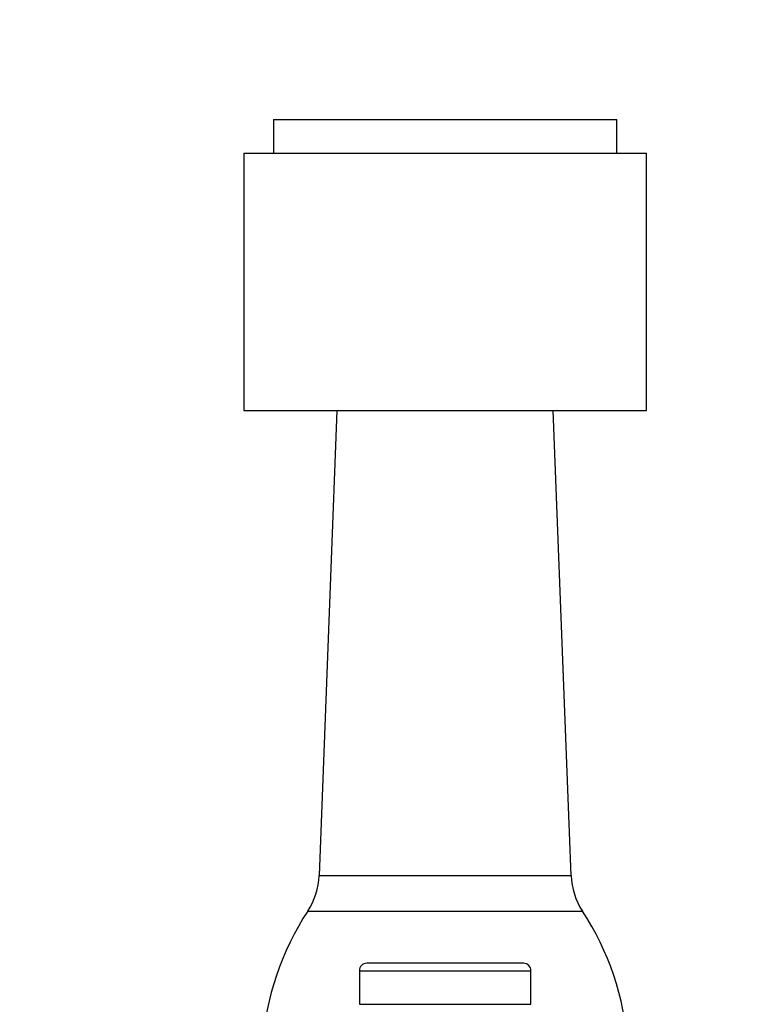
# Model space of a CAD drawing. Units: millimetres. Extents: x 0 to 1482, y 0 to 2215.
# Drawn here: x 747 to 845, y 1537 to 1669 of the extents above; entities that cross this region are included whole.
import ezdxf
from ezdxf import colors
from ezdxf.entities.mleader import LeaderData, LeaderLine
from ezdxf.math import Vec2, Vec3

# ---------------------------------------------------------------- set-up
doc = ezdxf.new("R2010")
doc.units = ezdxf.units.MM
doc.layers.add('DV1_Défaut', color=7, linetype='Continuous')
doc.layers.add('Défaut', color=7, linetype='Continuous')

# ---------------------------------------------------------------- blocks, each defined once
blk = doc.blocks.new('_DOT')
at = {"color": 0}
blk.add_line((0, 0), (-1, 0), dxfattribs=at)
at = {"color": 0, "const_width": 0.333}
blk.add_lwpolyline([(-0.1665, 0, 1), (0.1665, 0, 1)], format="xyb", close=True, dxfattribs=at)
blk = doc.blocks.new('SE')
at = {"layer": 'DV1_Défaut', "color": 7, "linetype": 'Continuous'}
for p, q in [((781.3, 1655.96), (827.3, 1655.96)), ((781.3, 1655.96), (781.3, 1651.46)), ((827.3, 1651.46), (827.3, 1655.96)), ((777.3, 1651.46), (831.3, 1651.46)), ((777.3, 1651.46), (777.3, 1616.96)), ((831.3, 1616.96), (831.3, 1651.46)), ((777.3, 1616.96), (831.3, 1616.96)), ((789.8, 1616.96), (787.4, 1554.69)), ((821.19, 1554.69), (818.8, 1616.96)), ((787.4, 1554.69), (821.19, 1554.69)), ((785.89, 1549.94), (822.7, 1549.94)), ((814.8, 1542.96), (793.8, 1542.96)), ((792.8, 1541.96), (815.8, 1541.96)), ((792.8, 1541.96), (792.8, 1537.46)), ((815.8, 1537.46), (815.8, 1541.96)), ((792.8, 1537.46), (815.8, 1537.46))]:
    blk.add_line(p, q, dxfattribs=at)
for centre, radius, start, end in [((778.06, 1555.05), 9.35, 326.8942, 357.7974), ((830.53, 1555.05), 9.35, 182.2026, 213.1058), ((817.9, 1529.07), 38.22, 146.8942, 175.6719), ((790.69, 1529.07), 38.22, 4.3281, 33.1058), ((793.8, 1541.96), 1, 90, 180), ((814.8, 1541.96), 1, 0, 90)]:
    blk.add_arc(centre, radius, start, end, dxfattribs=at)

msp = doc.modelspace()

# ---------------------------------------------------------------- block references
at = {"layer": 'Défaut'}
msp.add_blockref('SE', (0, 0), dxfattribs=at)

# ---------------------------------------------------------------- leaders
at = {"layer": 'Défaut', "color": 7, "linetype": 'Continuous'}
ml = msp.add_multileader_mtext('Standard', dxfattribs=at)
ml.set_content('{\\pxsm0.9;\\fSolid Edge ISO|b1||i0||c0|p34;\\W1.;03/01/2018\\P}', color=256)
ml.set_leader_properties()
ml.set_arrow_properties(name='DOT')
ml.build(insert=Vec2(0, 0))
ml.multileader.update_dxf_attribs({"leader_type": 0, "dogleg_length": 0, "arrow_head_size": 12})
ctx = ml.context
ctx.base_point, ctx.char_height, ctx.arrow_head_size, ctx.landing_gap_size = Vec3(1146.24, 2208.33), 12, 12, 4.2
notes = []
notes.append((ctx, [(0, (0, 0, 0), (0, 0), (1, 0), 1, [])]))
ctx.mtext.insert = Vec3(1148.24, 2214.45)
for ctx, leaders in notes:
    for number, flags, end, landing, length, lines in leaders:
        leader = LeaderData()
        leader.index, (leader.has_last_leader_line, leader.has_dogleg_vector, leader.attachment_direction) = number, flags
        leader.last_leader_point, leader.dogleg_vector, leader.dogleg_length = Vec3(end), Vec3(landing), length
        for number, points, colour, breaks in lines:
            line = LeaderLine()
            line.index, line.vertices, line.color, line.breaks = number, Vec3.list(points), colors.encode_raw_color(colour), breaks
            leader.lines.append(line)
        ctx.leaders.append(leader)

doc.saveas('drawing.dxf')
